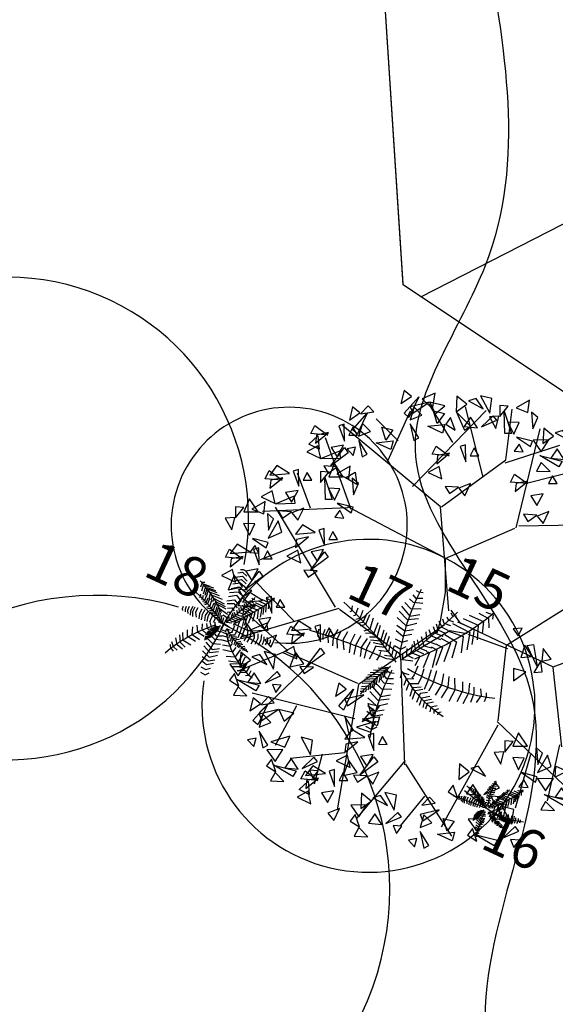
# Model space of a CAD drawing. Extents: x -883 to 185370, y -280 to 1671398.
# Drawn here: x 179067 to 179078, y 1659090 to 1659110 of the extents above; entities that cross this region are included whole.
import ezdxf

# ---------------------------------------------------------------- set-up
doc = ezdxf.new("R2010")
doc.units = 0
doc.header["$LTSCALE"] = 0.1
doc.header["$MEASUREMENT"] = 0
doc.layers.get('0').update_dxf_attribs({"linetype": 'CONTINUOUS'})
doc.layers.get('DEFPOINTS').update_dxf_attribs({"linetype": 'CONTINUOUS'})
for name, color, linetype in [('01', 7, 'CONTINUOUS'), ('06', 2, 'CONTINUOUS'), ('CURVAS', 7, 'CONTINUOUS'), ('NUM_ARVS', 7, 'CONTINUOUS'), ('V-LOTE', 1, 'CONTINUOUS'), ('V-TESTADA', 5, 'CONTINUOUS'), ('ÁRVORES', 90, 'CONTINUOUS')]:
    doc.layers.add(name, color=color, linetype=linetype)
doc.styles.add('arial', font='ARIAL.TTF')
doc.dimstyles.new('LOCAL$2', dxfattribs={"dimtxt": 0.8, "dimasz": 1, "dimexe": 0.45, "dimexo": 0.3, "dimgap": 0.45, "dimtad": 2, "dimdec": 3, "dimdsep": 46, "dimtxsty": 'arial', "dimcen": 0.09, "dimclrt": 7, "dimaunit": 1, "dimadec": 4, "dimazin": 0, "dimtfac": 1, "dimtdec": 3, "dimtofl": 0, "dimtmove": 0, "dimatfit": 3, "dimfxl": 0, "dimtolj": 1, "dimtzin": 0, "dimarcsym": 0})

# ---------------------------------------------------------------- blocks, each defined once
blk = doc.blocks.new('*D32')
at = {"layer": '01', "color": 0}
blk.add_arc((179150.12, 1659087.603), 5.359, 103.7103, 169.2922, dxfattribs=at)
for points in [[(179148.826, 1659092.973), (179148.874, 1659092.644), (179149.839, 1659092.954)], [(179145.021, 1659088.583), (179144.689, 1659088.614), (179144.761, 1659087.603)]]:
    blk.add_solid(points, dxfattribs=at)
at = {"layer": 'DEFPOINTS', "color": 0}
for p in [(179145.958, 1659166.954), (179147.28, 1659092.147), (178562.293, 1659087.603), (179150.12, 1659087.603), (179150.12, 1659087.603)]:
    blk.add_point(p, dxfattribs=at)
at = {"layer": '01', "color": 7, "insert": (179145.61, 1659091.882), "char_height": 0.8, "attachment_point": 5, "rotation": 46.5012, "style": 'arial'}
blk.add_mtext('\\A1;86°59\'51"', dxfattribs=at)
blk = doc.blocks.new('*D33')
at = {"layer": '01', "color": 0}
blk.add_arc((179145.958, 1659166.954), 5.721, 192.7275, 262.9743, dxfattribs=at)
for points in [[(179140.213, 1659165.672), (179140.543, 1659165.716), (179140.244, 1659166.685)], [(179145.264, 1659161.443), (179145.252, 1659161.11), (179146.258, 1659161.242)]]:
    blk.add_solid(points, dxfattribs=at)
at = {"layer": 'DEFPOINTS', "color": 0}
for p in [(179145.958, 1659166.954), (179145.958, 1659166.954), (179141.149, 1659163.855), (178561.046, 1659139.378), (179150.12, 1659087.603)]:
    blk.add_point(p, dxfattribs=at)
at = {"layer": '01', "color": 7, "insert": (179141.732, 1659161.912), "char_height": 0.8, "attachment_point": 5, "rotation": 320.0329, "style": 'arial'}
blk.add_mtext('\\A1;90°18\'11"', dxfattribs=at)
blk = doc.blocks.new('*D34')
at = {"layer": '01', "color": 0}
blk.add_arc((178561.046, 1659139.378), 4.821, 283.286, 350.7936, dxfattribs=at)
for points in [[(178565.639, 1659138.616), (178565.971, 1659138.597), (178565.862, 1659139.605)], [(178562.175, 1659134.52), (178562.133, 1659134.851), (178561.162, 1659134.558)]]:
    blk.add_solid(points, dxfattribs=at)
at = {"layer": 'DEFPOINTS', "color": 0}
for p in [(179145.958, 1659166.954), (178561.046, 1659139.378), (178561.046, 1659139.378), (178563.588, 1659135.281), (178562.293, 1659087.603)]:
    blk.add_point(p, dxfattribs=at)
at = {"layer": '01', "color": 7, "insert": (178565.202, 1659135.507), "char_height": 0.8, "attachment_point": 5, "rotation": 47.0398, "style": 'arial'}
blk.add_mtext('\\A1;91°19\'9"', dxfattribs=at)
blk = doc.blocks.new('*D35')
at = {"layer": '01', "color": 0}
blk.add_arc((178562.293, 1659087.603), 5.158, 11.1255, 80.2547, dxfattribs=at)
for points in [[(178563.154, 1659092.52), (178563.179, 1659092.852), (178562.169, 1659092.759)], [(178567.52, 1659088.614), (178567.189, 1659088.582), (178567.452, 1659087.603)]]:
    blk.add_solid(points, dxfattribs=at)
at = {"layer": 'DEFPOINTS', "color": 0}
for p in [(178561.046, 1659139.378), (178564.8, 1659092.11), (178562.293, 1659087.603), (178562.293, 1659087.603), (179150.12, 1659087.603)]:
    blk.add_point(p, dxfattribs=at)
at = {"layer": '01', "color": 7, "insert": (178566.496, 1659091.908), "char_height": 0.8, "attachment_point": 5, "rotation": 315.6901, "style": 'arial'}
blk.add_mtext('\\A1;91°22\'49"', dxfattribs=at)
blk = doc.blocks.new('VGARV__2')
at = {"color": 0}
for p, q in [((-24.1, 206.6), (-43, 266.4)), ((22.5, 135.7), (-1.7, 259)), ((-114.6, 128.6), (-71.4, 251.4)), ((-40.4, 175.5), (-96.3, 245.1)), ((-23.4, 202.9), (28.8, 250.7)), ((12.5, 192.4), (66, 235.6)), ((-92.2, 198.6), (-138.3, 229)), ((-155.2, 144.6), (-155.7, 212.1)), ((-71.6, 120.8), (-24.1, 206.6)), ((24.5, 139.6), (153.9, 202)), ((-154, 172.3), (-190.1, 185.5)), ((-171.4, 71.3), (-237, 138.1)), ((-40.9, 65.1), (21.4, 135.1)), ((73.3, 1.1), (146.3, 113.5)), ((-217.1, 51.7), (-250.1, 84.2)), ((-175.7, 71.5), (-269, 23.1)), ((-42.5, 65.6), (-176.3, 72.6)), ((-40.3, 64.2), (-23.3, 27)), ((-138.1, -45.9), (-256.8, 34.9)), ((-23.3, 27), (-14.1, -7.4)), ((-214.4, 2.2), (-247, -32)), ((9.5, 0.8), (-7.6, 10.5)), ((-14.1, -7.4), (-11.5, -22.6)), ((24, -7.4), (75.1, -3.3)), ((72.1, -0.1), (101.6, -89.1)), ((135.7, -1.4), (186.3, -85.3)), ((-133.7, -45.8), (-228.3, -128.3)), ((-40.9, -65.4), (-132.6, -46.4)), ((-177.8, -82.7), (-242, -58)), ((-40.4, -67), (20.4, -186.4)), ((182.8, -84.1), (198.1, -153.2)), ((103.9, -94), (93.3, -237.3)), ((101.6, -90.3), (220.4, -131)), ((-169, -119.2), (-236.4, -97.9)), ((-73.8, -119.8), (-171.7, -121.6)), ((-136.7, -120.1), (-169, -203.3)), ((155.7, -110), (166.3, -177.9)), ((-171.7, -121.6), (-214.1, -167.8)), ((-59, -160.9), (-186.9, -184.9)), ((-130.8, -176.5), (-134.1, -231.7)), ((19, -181.4), (-6, -271.6)), ((21, -185.3), (109.6, -241.9)), ((100.4, -184.1), (146.3, -195.2)), ((-52.5, -204), (-110.8, -238.3)), ((-77.1, -217), (-70.5, -254.8)), ((58.8, -211.3), (47.2, -256.1))]:
    blk.add_line(p, q, dxfattribs=at)
for points in [[(-23.7, 270.8), (-28.4, 285.5), (-39.4, 270.1)], [(-66, 250.2), (-71.2, 267.9), (-85.5, 265.1)], [(-53.1, 251.9), (-49.1, 267.9), (-58.7, 264.3)], [(-9.8, 255.2), (-10.2, 270.3), (-19.8, 273.1)], [(37.4, 261.1), (24.4, 268.8), (17, 262.2)], [(-75.9, 251.9), (-88.9, 259.6), (-96.3, 253)], [(-38.6, 235.5), (-50.8, 260), (-31.5, 239)], [(-28.5, 239.5), (-28.4, 255), (-41.3, 249.8)], [(16.8, 257.7), (1.9, 261.5), (9, 244)], [(-132.3, 225.8), (-137.3, 244.8), (-149, 231.5)], [(-96.4, 248.5), (-111.4, 252.3), (-104.2, 234.7)], [(-54.5, 246.4), (-60.8, 249.4), (-68.3, 230.8)], [(-51.2, 236.4), (-54.3, 251.7), (-64.6, 246.1)], [(13.7, 251.3), (-3.9, 242.7), (11.3, 233.8)], [(40.8, 237), (27.7, 245.3), (25.3, 231.7)], [(-170.2, 215.2), (-162, 228.5), (-173.4, 231.5)], [(-161.7, 206), (-153.8, 232.2), (-154.1, 203.7)], [(-151.8, 210.6), (-139.3, 231.5), (-158.2, 216.6)], [(-126.6, 221.5), (-120, 235.5), (-138.6, 231.8)], [(-80.9, 225.8), (-103.8, 234.1), (-85.5, 218.4)], [(-72.4, 227.7), (-85.5, 236.1), (-88, 222.4)], [(-3.2, 234.1), (-4, 241.1), (-23.7, 237.6)], [(-8.7, 224.3), (-17.4, 230.9), (-19.3, 220.4)], [(38.8, 226.3), (11.6, 229), (39.6, 234.2)], [(-151.6, 202), (-140.8, 213.2), (-153.8, 218.2)], [(-130.1, 223.9), (-116.5, 226.5), (-119.3, 211.6)], [(-96, 213.5), (-107.5, 225.3), (-109.5, 215.3)], [(31.4, 216.2), (16.8, 221.7), (16, 209.9)], [(-108.6, 203.7), (-128.5, 203.7), (-110.5, 214.6)], [(36.3, 212.9), (35.9, 202), (45.6, 206.5)], [(-210.1, 182.9), (-196.3, 191.9), (-205.7, 195.8)], [(-136.7, 180.8), (-132.5, 186.4), (-149.3, 197.3)], [(-76.8, 202.5), (-82.1, 197.9), (-67.9, 183.7)], [(-65.6, 203.6), (-66, 192.8), (-56.3, 197.2)], [(-7.1, 195.1), (12.3, 191.1), (-7.5, 184.1)], [(11.7, 194.2), (-0.4, 185.3), (2.8, 175.8)], [(-219.3, 170.3), (-211.1, 183.6), (-222.5, 186.6)], [(-210.8, 161.1), (-202.9, 187.3), (-203.2, 158.8)], [(-109.1, 185.9), (-89.6, 181.8), (-109.4, 174.8)], [(-90.3, 185), (-102.4, 176), (-99.2, 166.6)], [(35.3, 188), (22.5, 179.2), (34.1, 171.6)], [(-200.7, 157), (-190, 168.3), (-202.9, 173.3)], [(-179.2, 179), (-165.6, 181.6), (-168.4, 166.7)], [(-157.7, 158.8), (-177.6, 158.8), (-159.6, 169.6)], [(50.8, 171.2), (40, 159.9), (50.6, 154.6)], [(-222.8, 162.9), (-228.1, 158.3), (-213.9, 144.1)], [(-211.6, 164), (-212, 153.2), (-202.3, 157.6)], [(-95.1, 164.7), (-104.5, 152.4), (-85.5, 152.2)], [(-51.2, 161.9), (-61.9, 150.6), (-51.4, 145.3)], [(39.2, 160.7), (23.8, 154.8), (32.3, 149)], [(-255.1, 146.3), (-235.6, 142.2), (-255.4, 135.2)], [(-185.9, 135.8), (-181.7, 141.4), (-198.4, 152.4)], [(-62.7, 151.5), (-78.1, 145.5), (-69.7, 139.7)], [(-238.2, 122), (-252.1, 122.3), (-246.2, 136.3)], [(-236.3, 145.4), (-248.4, 136.4), (-245.2, 127)], [(-212.7, 139.1), (-225.5, 130.3), (-213.8, 122.7)], [(-203.6, 133.1), (-216.7, 109.1), (-210.5, 136.9)], [(-196.6, 132.5), (-198.4, 143.2), (-207, 136.8)], [(-241.1, 125.1), (-250.5, 112.8), (-231.5, 112.6)], [(-214.2, 130.6), (-230.8, 112.7), (-209.2, 123.4)], [(-208.7, 111.8), (-224.1, 105.9), (-215.7, 100.1)], [(-196.9, 103.7), (-213.6, 114), (-213, 96.4)], [(-189.8, 104.4), (-194.5, 119.1), (-205.6, 103.7)], [(-194, 103.7), (-185.9, 115), (-177.7, 102.1)], [(-219.3, 85.5), (-215.3, 101.5), (-224.9, 97.9)], [(-176, 88.8), (-176.4, 103.9), (-186, 106.7)], [(-250.5, 88.9), (-255.8, 84.3), (-241.6, 70.2)], [(-239.3, 90), (-239.7, 79.2), (-230, 83.7)], [(-204.8, 69.1), (-217, 93.6), (-197.7, 72.6)], [(-194.7, 73.1), (-194.6, 88.6), (-207.4, 83.4)], [(-258.6, 79.8), (-276.9, 82), (-279.9, 67.7)], [(-169.4, 67.7), (-170.1, 74.7), (-189.9, 71.2)], [(-282.8, 72.3), (-263.3, 68.2), (-283.1, 61.2)], [(-263.9, 71.4), (-276.1, 62.4), (-272.9, 53)], [(-240.4, 65.2), (-253.2, 56.3), (-241.5, 48.8)], [(-174.9, 57.9), (-183.5, 64.5), (-185.5, 54)], [(-268.8, 51.2), (-278.1, 38.9), (-259.2, 38.6)], [(-241.8, 56.6), (-258.4, 38.8), (-236.9, 49.5)], [(-236.4, 37.9), (-251.8, 32), (-243.4, 26.2)], [(-224.9, 48.3), (-235.6, 37), (-225.1, 31.8)], [(-180.2, 37.2), (-180.5, 26.4), (-170.8, 30.8)], [(-273.6, 20.5), (-290.3, 30.8), (-289.7, 13.2)], [(-266.5, 21.2), (-271.2, 35.9), (-282.3, 20.5)], [(-199.4, 27), (-217.7, 29.1), (-220.7, 14.8)], [(-191.3, 36.1), (-196.6, 31.5), (-182.4, 17.3)], [(71.3, 21.5), (80.7, 16.2), (81.2, 26.8)], [(-296, 2.3), (-292, 18.3), (-301.6, 14.7)], [(-252.7, 5.6), (-253.1, 20.7), (-262.7, 23.5)], [(-248.9, -3.6), (-236.7, 10.1), (-246.7, 20.8)], [(-204.8, 18.6), (-216.9, 9.6), (-213.7, 0.2)], [(-181.2, 12.3), (-194, 3.5), (-182.3, -4)], [(102.4, 14.4), (117.6, -8.3), (95.8, 10)], [(114.9, 15.1), (120, 0.3), (129.6, 7.3)], [(-294, -13.2), (-297.1, 2.1), (-307.5, -3.5)], [(-271.4, -10.1), (-271.3, 5.4), (-284.1, 0.2)], [(-172.1, 6.3), (-185.2, -17.7), (-179.1, 10.1)], [(92.9, 9.1), (94.8, -6.3), (106.9, 0.5)], [(118.9, 0), (117, -16.4), (126.1, -11.6)], [(-246.1, -15.5), (-246.8, -8.5), (-266.6, -12)], [(-209.6, -1.7), (-219, -14), (-200, -14.2)], [(-251.6, -25.3), (-260.2, -18.7), (-262.2, -29.2)], [(-254.3, -19.3), (-259.6, -23.9), (-245.4, -38.1)], [(-243.1, -18.2), (-243.5, -29.1), (-233.8, -24.6)], [(-177.3, -14.9), (-192.6, -20.9), (-184.2, -26.7)], [(92.2, -22.6), (98.7, -36.5), (107.7, -19.8)], [(-286.6, -36), (-267.1, -40), (-286.9, -47)], [(-262.4, -28.5), (-280.7, -26.3), (-283.7, -40.6)], [(-267.7, -36.9), (-279.9, -45.8), (-276.7, -55.3)], [(-244.2, -43.1), (-257, -51.9), (-245.3, -59.5)], [(-235.1, -49.1), (-248.2, -73.1), (-242, -45.3)], [(-272.6, -57.1), (-281.9, -69.4), (-263, -69.7)], [(-267.9, -62.5), (-266.9, -82.1), (-252.7, -71.5)], [(-240.2, -70.4), (-255.6, -76.3), (-247.2, -82.1)], [(-215.2, -66.9), (-220.5, -71.5), (-206.3, -85.7)], [(-204, -65.8), (-204.4, -76.7), (-194.7, -72.2)], [(-134.8, -72.4), (-135.2, -83.2), (-125.5, -78.8)], [(-247.5, -83.6), (-228, -87.6), (-247.8, -94.6)], [(-223.3, -76.1), (-241.6, -73.9), (-244.6, -88.2)], [(-228.7, -84.5), (-240.8, -93.4), (-237.6, -102.9)], [(-154.1, -82.6), (-172.4, -80.5), (-175.4, -94.8)], [(-146, -73.5), (-151.3, -78.1), (-137.1, -92.3)], [(-205.1, -90.7), (-217.9, -99.5), (-206.2, -107.1)], [(-178.3, -90.1), (-158.8, -94.2), (-178.6, -101.2)], [(-159.5, -91), (-171.6, -100), (-168.4, -109.4)], [(147.9, -102.3), (131.3, -92), (131.8, -109.7)], [(-233.5, -104.7), (-242.9, -117), (-223.9, -117.3)], [(-206.6, -99.2), (-223.2, -117.1), (-201.6, -106.4)], [(-189.6, -107.5), (-200.3, -118.9), (-189.8, -124.1)], [(-126.8, -103.3), (-139.9, -127.3), (-133.7, -99.5)], [(125.6, -120.5), (129.5, -104.5), (119.9, -108.1)], [(168.8, -117.2), (168.4, -102.1), (158.9, -99.3)], [(172.6, -126.4), (184.9, -112.7), (174.9, -102)], [(-228.9, -110.1), (-227.8, -129.7), (-213.6, -119.1)], [(-164.3, -111.3), (-173.7, -123.6), (-154.7, -123.8)], [(-159.7, -116.7), (-158.6, -136.3), (-144.4, -125.7)], [(127.5, -136), (124.4, -120.7), (114, -126.3)], [(150.2, -133), (150.3, -117.4), (137.4, -122.6)], [(195.1, -122.6), (189.9, -109.7), (205.1, -109.6)], [(-175.6, -147.2), (-180.7, -129.6), (-195.1, -132.4)], [(-131.9, -124.6), (-147.3, -130.5), (-138.9, -136.3)], [(-92.2, -145.3), (-84, -132), (-95.4, -129.1)], [(-83.7, -154.6), (-75.8, -128.4), (-76.1, -156.9)], [(-73.9, -149.9), (-61.3, -129.1), (-80.2, -144)], [(175.5, -138.3), (174.7, -131.3), (155, -134.8)], [(193.6, -125), (176, -133.7), (191.3, -142.6)], [(220.7, -139.4), (207.6, -131), (205.2, -144.7)], [(-206, -149), (-220.9, -145.2), (-213.8, -162.8)], [(-185.4, -145.6), (-198.4, -137.9), (-205.9, -144.5)], [(-52.1, -136.7), (-38.5, -134.1), (-41.3, -149)], [(-49.2, -159.9), (-39.2, -148.6), (-44.2, -140)], [(169.9, -148.1), (161.3, -141.6), (159.4, -152)], [(218.7, -150.1), (191.5, -147.4), (219.5, -142.2)], [(-209.1, -155.4), (-226.7, -164), (-211.5, -172.9)], [(-164, -151.1), (-170.3, -148.1), (-177.9, -166.7)], [(-52.7, -169.2), (-34.4, -167.6), (-34.4, -152.9)], [(-30.6, -156.9), (-50.5, -156.9), (-32.5, -146)], [(96.1, -161), (81.1, -157.1), (88.3, -174.7)], [(116.6, -157.5), (103.6, -149.9), (96.2, -156.5)], [(211.3, -160.2), (196.7, -154.7), (195.9, -166.5)], [(-182, -169.8), (-195.1, -161.4), (-197.5, -175.1)], [(-158.7, -161), (-168.8, -164.9), (-160.9, -172.1)], [(-58.8, -179.8), (-54.6, -174.2), (-71.3, -163.2)], [(-30.3, -167.3), (-35.6, -171.9), (-21.4, -186.1)], [(-19.1, -166.2), (-19.5, -177), (-9.8, -172.6)], [(138, -163.1), (131.7, -160), (124.2, -178.6)], [(-205.6, -184), (-217, -172.1), (-219.1, -182.2)], [(-184, -180.5), (-211.2, -177.8), (-183.2, -172.6)], [(-171.1, -193.4), (-157.3, -184.5), (-166.8, -180.5)], [(-38.4, -176.4), (-56.7, -174.3), (-59.7, -188.6)], [(120.1, -181.7), (106.9, -173.3), (104.5, -187)], [(143.4, -173), (133.3, -176.8), (141.1, -184)], [(154.2, -178.1), (158, -197.6), (143.9, -182.1)], [(170.5, -197.5), (165.4, -179.8), (151, -182.6)], [(-191.4, -190.6), (-206, -185.1), (-206.8, -196.9)], [(-180.3, -206.1), (-172.1, -192.8), (-183.5, -189.8)], [(-171.8, -215.3), (-163.9, -189.1), (-164.2, -217.6)], [(-162, -210.7), (-149.4, -189.8), (-168.3, -204.7)], [(-136.7, -199.8), (-130.1, -185.8), (-148.7, -189.5)], [(-43.8, -184.8), (-55.9, -193.8), (-52.7, -203.2)], [(-20.2, -191.1), (-33, -199.9), (-21.3, -207.5)], [(-11.1, -197.1), (-24.2, -221.1), (-18.1, -193.3)], [(96.5, -195.9), (85, -184.1), (83, -194.1)], [(160.7, -195.8), (147.7, -188.1), (140.2, -194.8)], [(-161.7, -219.3), (-151, -208.1), (-163.9, -203.1)], [(-48.6, -205.1), (-58, -217.4), (-39, -217.6)], [(137, -205.6), (119.3, -214.2), (134.6, -223.2)], [(182.1, -201.4), (175.8, -198.3), (168.2, -216.9)], [(-140.8, -229.9), (-122.5, -228.3), (-122.5, -213.7)], [(-90, -223.9), (-95.2, -206.2), (-109.5, -209)], [(-44, -210.5), (-42.9, -230.1), (-28.7, -219.5)], [(-4.7, -207.9), (-15.4, -219.2), (-4.9, -224.5)], [(60.4, -222.6), (74.3, -213.6), (64.8, -209.6)], [(187.4, -211.2), (177.3, -215.1), (185.2, -222.3)], [(-146.9, -240.5), (-142.7, -234.9), (-159.4, -224)], [(-78.5, -227.8), (-84.8, -224.7), (-92.3, -243.3)], [(-55.5, -228), (-60.7, -232.6), (-46.6, -246.8)], [(-44.3, -226.9), (-44.7, -237.8), (-35, -233.3)], [(-16.2, -218.4), (-31.6, -224.3), (-23.2, -230.1)], [(32.1, -242.4), (27, -224.7), (12.6, -227.5)], [(69.6, -239.8), (82.2, -218.9), (63.3, -233.8)], [(91.3, -226.5), (105, -223.9), (102.1, -238.8)], [(140.5, -234.2), (129.1, -222.4), (127, -232.4)], [(162.1, -230.7), (134.9, -228), (162.9, -222.8)], [(-157.6, -243.9), (-159.4, -233.2), (-168, -239.6)], [(-123.5, -232), (-141.2, -240.7), (-125.9, -249.6)], [(-96.4, -246.4), (-109.5, -238), (-111.9, -251.7)], [(-63.6, -237.2), (-81.8, -235), (-84.8, -249.3)], [(-73.1, -237.7), (-83.2, -241.5), (-75.3, -248.7)], [(1.7, -244.2), (-13.2, -240.3), (-6.1, -257.9)], [(22.3, -240.7), (9.3, -233.1), (1.8, -239.7)], [(69.9, -248.4), (80.6, -237.2), (67.6, -232.2)], [(112.9, -246.7), (93, -246.7), (110.9, -235.8)], [(-120, -260.6), (-131.4, -248.8), (-133.5, -258.8)], [(-98.4, -257.1), (-125.6, -254.4), (-97.6, -249.2)], [(-87.7, -244.7), (-68.3, -248.8), (-88.1, -255.7)], [(-68.9, -245.6), (-81.1, -254.5), (-77.9, -264)], [(-45.3, -251.8), (-58.1, -260.6), (-46.5, -268.2)], [(-1.4, -250.5), (-19.1, -259.2), (-3.8, -268.1)], [(43.7, -246.3), (37.4, -243.2), (29.8, -261.8)], [(84.7, -269.6), (88.9, -264), (72.1, -253.1)], [(-105.9, -267.2), (-120.5, -261.7), (-121.2, -273.5)], [(-70.8, -268.9), (-84.7, -268.6), (-78.9, -254.6)], [(-73.8, -265.8), (-83.1, -278.1), (-64.1, -278.4)], [(25.7, -264.9), (12.6, -256.5), (10.2, -270.2)], [(49, -256.2), (38.9, -260), (46.8, -267.2)], [(74, -273), (72.1, -262.3), (63.6, -268.7)], [(-29.8, -268.6), (-40.6, -280), (-30, -285.2)], [(2.1, -279.1), (-9.3, -267.3), (-11.4, -277.3)], [(16.3, -285.7), (1.7, -280.2), (0.9, -292)]]:
    blk.add_lwpolyline(points, close=True, dxfattribs=at)
for points in [[(-9.6, 8.5), (-72.7, 120.2), (-224.2, 160.4)], [(7.4, 1.1), (135.7, -0.1), (246.3, 111)], [(-7.5, -9.9), (-72.7, -120.4), (-31.7, -271.7)], [(-36.4, -68.1), (1.6, -13), (22.6, -7.4)]]:
    blk.add_lwpolyline(points, dxfattribs=at)
blk = doc.blocks.new('VGPALB_2')
at = {"color": 0}
for p, q in [((101.4, 145.9), (121.5, 144.6)), ((112.3, 152.9), (126.1, 153.8)), ((121.5, 144.6), (129, 129.6)), ((126.1, 153.8), (128.6, 146.8)), ((-12.5, 122.7), (-20, 126.1)), ((-13, 134.6), (-17.5, 135.6)), ((-5, 136.9), (-13, 134.6)), ((-1.6, 127.8), (-12.5, 122.7)), ((55.3, 125.2), (59.5, 122.1)), ((59.5, 122.1), (66.6, 124.8)), ((80, 125.7), (109.8, 125.7)), ((87.1, 135.3), (115.6, 135.8)), ((109.8, 125.7), (119, 100.6)), ((115.6, 135.8), (122.3, 114.7)), ((-13.4, 101.8), (-28, 107.3)), ((-13.9, 113.6), (-23, 116.9)), ((2.2, 119.2), (-13.9, 113.6)), ((3.7, 108.7), (-13.4, 101.8)), ((46.5, 109), (51.5, 103.2)), ((51.9, 115.6), (56.1, 111.6)), ((56.1, 111.6), (66.2, 112.5)), ((66.2, 109), (101.4, 107.6)), ((72.9, 115.6), (106, 116)), ((101.4, 107.6), (109.8, 76.9)), ((106, 116), (113.9, 89.6)), ((-30.5, 98.6), (-9.2, 88.9)), ((-11.4, 80.9), (6.5, 91.7)), ((-9.2, 88.9), (5.4, 99.1)), ((36.4, 89.6), (45.6, 80.4)), ((39.4, 96.2), (46.9, 87.4)), ((41.9, 103.2), (51.1, 94.9)), ((51.1, 94.9), (63.7, 94.4)), ((51.5, 103.2), (64.5, 104.6)), ((64.1, 93.6), (93.4, 95.8)), ((93.4, 95.8), (102.6, 67.2)), ((-31, 88.9), (-11.4, 80.9)), ((-29.4, 76.9), (-8.2, 70)), ((-8.2, 70), (7.6, 82.6)), ((28.5, 75.1), (36.4, 61)), ((32.2, 81.2), (40.6, 72.9)), ((40.6, 72.9), (58.6, 73.8)), ((45.6, 80.4), (59.9, 80.8)), ((46.9, 87.4), (61.6, 87.4)), ((58.2, 76), (78.3, 74.7)), ((61.6, 85.2), (86.3, 82.1)), ((78.3, 74.7), (81.3, 39.5)), ((86.3, 82.1), (91.3, 51.8)), ((-112, 62.1), (-109, 52.7)), ((-100.9, 62.1), (-99.4, 48.4)), ((-91, 62.1), (-89.5, 46.8)), ((-82.3, 60.6), (-81.7, 42.6)), ((-76.4, 60.3), (-75.8, 41.7)), ((-68, 57.9), (-65.1, 36.8)), ((-56.9, 53.6), (-55.7, 33.4)), ((-23.9, 64.3), (-6.5, 60.9)), ((-21.2, 54.6), (-6.5, 51.2)), ((-6.5, 60.9), (6.5, 69.4)), ((-6.5, 51.2), (7.6, 60.9)), ((20.5, 55.3), (30.1, 43.9)), ((24.7, 64.1), (36, 50.9)), ((36.4, 61), (54.4, 62.3)), ((48.6, 54.4), (60.3, 53.6)), ((54, 63.2), (68.3, 61.9)), ((60.3, 53.6), (66.2, 20.6)), ((68.3, 61.9), (70.8, 27.6)), ((-109, 52.7), (-111.4, 50.2)), ((-99.4, 48.4), (-102.3, 46.6)), ((-89.5, 46.8), (-95.3, 42.3)), ((-81.7, 42.6), (-87.5, 38.6)), ((-75.8, 41.7), (-83.4, 34.6)), ((-65.1, 36.8), (-73.8, 29.4)), ((-50.8, 50.8), (-47.6, 29.1)), ((-41.5, 45.9), (-38.8, 25.5)), ((-35.4, 43.8), (-32.4, 21.2)), ((-28.1, 39.8), (-25.5, 19)), ((-16.3, 40.3), (-2.9, 40)), ((-2.9, 40), (6, 47.2)), ((1.1, 27.8), (7.6, 36.3)), ((15.9, 44.3), (19.7, 29.8)), ((16.3, 50.9), (25.1, 37.3)), ((25.1, 37.3), (41.4, 37.3)), ((30.1, 43.9), (44, 44.3)), ((36, 50.9), (50.7, 53.1)), ((44, 43), (50.3, 43.9)), ((50.3, 43.9), (51.9, 14)), ((-74.7, 19.3), (-76.4, 0.7)), ((-55.7, 33.4), (-68.8, 26.7)), ((-62.7, 19.6), (-65.4, 1.9)), ((-47.6, 29.1), (-59.8, 23.9)), ((-38.8, 25.5), (-55.5, 19.6)), ((-32.4, 21.2), (-49.3, 16.9)), ((-25.5, 19), (-40.9, 13.5)), ((-22, 31.9), (-17.3, 13.8)), ((-8.3, 9.3), (-12.6, 28.2)), ((-12, 28.9), (1.1, 27.8)), ((-1.6, 5.9), (-4.2, 22.4)), ((7.2, 21.5), (11.2, 12)), ((10.4, 33.3), (14.6, 22.8)), ((14.6, 22.8), (28, 22.3)), ((19.7, 29.8), (36.4, 30.7)), ((37.7, 30.2), (36.4, 10.9)), ((75.8, 19.3), (79.2, -4.1)), ((89.6, 19.3), (94.7, 0.3)), ((100.1, 19.3), (106.8, 0.8)), ((111, 20.6), (120.7, 1.7)), ((126.9, 21), (133.6, 6.1)), ((139.5, 24.1), (145, 6.9)), ((149.6, 20.6), (154.2, 10)), ((161.7, 22.8), (167.6, 12.7)), ((174.3, 20.6), (176.8, 14)), ((-138.7, 2.2), (-138.2, -7.9)), ((-129.4, 7.1), (-128.6, -7.2)), ((-117.5, 12), (-118.9, -4.5)), ((-110.8, 12.6), (-111.7, -4.5)), ((-99.7, 15.7), (-100.9, -1.4)), ((-86, 17.5), (-86.6, 0.1)), ((-86.6, 0.1), (-81.4, -17.6)), ((-76.4, 0.7), (-72.4, -17)), ((-65.4, 1.9), (-60.4, -15.2)), ((-54.9, 16.9), (-55.7, 2.8)), ((-55.7, 2.8), (-52.5, -14.6)), ((-42.9, 2.5), (-43.2, -12.8)), ((-42.4, 14.2), (-42.9, 2.5)), ((-17.3, 13.8), (-34.2, 9)), ((-30.7, 8.3), (-29.5, 1.3)), ((-29.5, 1.3), (-30.7, -8.8)), ((-21.4, 5.6), (-8.3, 9.3)), ((-15, 1.6), (-1.6, 5.9)), ((11.2, 12), (29.3, 17.5)), ((41.4, 12.7), (41.9, -4.1)), ((53.6, 13.1), (55.7, -2.3)), ((66.2, 16.6), (68.7, -1.9)), ((94.7, 0.3), (92.2, -21.6)), ((106.8, 0.8), (103.9, -21.6)), ((120.7, 1.7), (119.4, -21.6)), ((133.6, 6.1), (132.8, -16.4)), ((145, 6.9), (144.1, -15)), ((154.2, 10), (155.4, -7.1)), ((167.6, 12.7), (165.1, -2.7)), ((176.8, 14), (177.6, 4.7)), ((-148.7, -1.7), (-147.5, -10.3)), ((-147.5, -10.3), (-144.6, -14.6)), ((-138.2, -7.9), (-134.7, -15.5)), ((-128.6, -7.2), (-123, -16.7)), ((-118.9, -4.5), (-113.7, -18.3)), ((-111.7, -4.5), (-104.4, -19.2)), ((-100.9, -1.4), (-91.9, -16.7)), ((-22.2, -19.8), (-8.7, -15.5)), ((-17.4, -15.8), (-6.7, -12.5)), ((-8.7, -15.5), (-6.2, -28.4)), ((-6.7, -12.5), (-4.2, -22.6)), ((8.1, -17.3), (0.2, -19.6)), ((34.3, -8.2), (19.4, -10.3)), ((19.4, -10.3), (21.4, -20.1)), ((32.2, -17), (44.1, -10.4)), ((32.5, -17.7), (33.2, -29.9)), ((40.2, -22.6), (56.6, -14.9)), ((41.9, -4.1), (41, -11.5)), ((55.7, -2.3), (55.3, -14.6)), ((68.7, -1.9), (69.5, -20.8)), ((79.2, -4.1), (78.3, -20.3)), ((-35.2, -44.7), (-16.7, -34.2)), ((-33.8, -39.4), (-13.7, -29.1)), ((-31.7, -33.6), (-11.3, -23.3)), ((-28.3, -26.7), (-9.6, -18.8)), ((-16.7, -34.2), (-13.1, -49.9)), ((-13.7, -29.1), (-10.1, -43.9)), ((-11.3, -23.3), (-8.5, -37.6)), ((-9.6, -18.8), (-6.7, -32.5)), ((0.6, -31.5), (-6.9, -28)), ((0.2, -19.6), (-4.4, -18.6)), ((15.3, -35), (-0.8, -40.6)), ((11.5, -26.4), (0.6, -31.5)), ((41.4, -35.5), (40.2, -22.6)), ((49.4, -26), (62.7, -18.8)), ((51.8, -42.1), (49.4, -26)), ((56.2, -28.9), (67.4, -21.5)), ((57.9, -45.2), (56.2, -28.9)), ((77.5, -23.4), (66.2, -30.5)), ((66.2, -30.5), (67, -48)), ((84.2, -28.2), (72.5, -36.6)), ((89.2, -31.8), (79.2, -39.2)), ((94.7, -34.4), (85.5, -41.4)), ((-36.9, -57.4), (-22.9, -50.1)), ((-36.3, -52.2), (-19.6, -45.4)), ((-36, -49), (-19, -40)), ((-22.9, -50.1), (-19.4, -61.3)), ((-19.6, -45.4), (-17.1, -57.8)), ((-19, -40), (-14.4, -55.2)), ((-0.3, -52.4), (-14.9, -46.9)), ((-0.8, -40.6), (-9.9, -37.3)), ((16.8, -45.5), (-0.3, -52.4)), ((72.5, -36.6), (73.3, -50.7)), ((79.2, -39.2), (81.3, -51.1)), ((85.5, -41.4), (86.7, -52.4)), ((103.5, -37.9), (93.8, -44.5)), ((93.8, -44.5), (95.9, -53.3)), ((107.7, -41.9), (101.4, -48)), ((101.4, -48), (103.5, -52.9)), ((114.8, -45.4), (109.8, -48.9)), ((109.8, -48.9), (110.6, -52.4)), ((-35.4, -63.6), (-23.3, -56.5)), ((-34.9, -67.3), (-25.8, -63.6)), ((-34.2, -72.2), (-27.9, -69.4)), ((-27.9, -69.4), (-27.4, -71.6)), ((-25.8, -63.6), (-24.6, -68.8)), ((-23.3, -56.5), (-22.4, -64.9)), ((-17.9, -65.3), (1.7, -73.3)), ((-17.3, -55.6), (3.9, -65.3)), ((1.7, -73.3), (19.6, -62.5)), ((3.9, -65.3), (18.6, -55.1)), ((-16.3, -77.3), (4.9, -84.2)), ((4.9, -84.2), (20.7, -71.6)), ((6.6, -93.3), (19.6, -84.7)), ((-10.8, -89.9), (6.6, -93.3)), ((-8.1, -99.6), (6.6, -103)), ((6.6, -103), (20.7, -93.3)), ((-3.2, -113.8), (10.2, -114.2)), ((10.2, -114.2), (19.1, -107)), ((14.2, -126.4), (20.7, -117.8)), ((1.1, -125.3), (14.2, -126.4))]:
    blk.add_line(p, q, dxfattribs=at)
for centre, radius, start, end in [((-356.1, 396.7), 538.2, 315.9636, 333.7318), ((384, 123.6), 395.6, 177.5116, 196.1981), ((-944.9, 526.2), 1084.9, 331.6939, 338.6524), ((-342, -590.2), 686, 59.8381, 71.8484), ((67.3, 408.2), 409.3, 264.2297, 287.7669), ((-10.8, -1015.9), 1016.9, 90.2413, 98.5833), ((341.3, -196.9), 392.2, 151.3416, 162.1709), ((397.1, -30.6), 395.6, 177.5116, 196.1981), ((150.2, 161.4), 213.8, 232.3504, 262.2028)]:
    blk.add_arc(centre, radius, start, end, dxfattribs=at)
blk = doc.blocks.new('VGPAL__2')
at = {"color": 0}
for p, q in [((-27.7, 166.1), (-6.3, 180.3)), ((-25.3, 183.6), (-11, 192.8)), ((-22.1, 198.6), (-13.4, 201.9)), ((-13.4, 201.9), (-0.7, 201.9)), ((-11, 192.8), (8, 186.9)), ((-6.3, 180.3), (16, 171.1)), ((-25.3, 142), (-3.9, 156.1)), ((-24.5, 153.6), (-3.9, 167.8)), ((-23.7, 124.5), (-1.5, 141.1)), ((-3.9, 167.8), (16.9, 160.7)), ((-3.9, 156.1), (24.7, 148.6)), ((-1.5, 141.1), (27.9, 134.5)), ((101.4, 145.9), (121.5, 144.6)), ((112.3, 152.9), (126.1, 153.8)), ((121.5, 144.6), (129, 129.6)), ((126.1, 153.8), (128.6, 146.8)), ((-115.1, 104.9), (-123.3, 101.6)), ((-22.9, 110.3), (3.3, 124.5)), ((-20.5, 96.2), (3.3, 111.2)), ((3.3, 124.5), (31.9, 114.3)), ((3.3, 111.2), (26.3, 98.7)), ((41.9, 103.2), (51.1, 94.9)), ((46.5, 109), (51.5, 103.2)), ((51.5, 103.2), (64.5, 104.6)), ((51.9, 115.6), (56.1, 111.6)), ((55.3, 125.2), (59.5, 122.1)), ((56.1, 111.6), (66.2, 112.5)), ((59.5, 122.1), (66.6, 124.8)), ((66.2, 109), (101.4, 107.6)), ((72.9, 115.6), (106, 116)), ((80, 125.7), (109.8, 125.7)), ((87.1, 135.3), (115.6, 135.8)), ((101.4, 107.6), (109.8, 76.9)), ((106, 116), (113.9, 89.6)), ((109.8, 125.7), (119, 100.6)), ((115.6, 135.8), (122.3, 114.7)), ((-123.3, 101.6), (-122.4, 84.7)), ((-92.2, 101.3), (-116.9, 97.6)), ((-116.9, 97.6), (-112.8, 73.1)), ((-78.7, 100), (-107.3, 95.8)), ((-107.3, 95.8), (-103.8, 66.1)), ((-68.3, 94.8), (-100.3, 91.5)), ((-100.3, 91.5), (-96.5, 64)), ((-61, 91.5), (-93.3, 88.7)), ((-93.3, 88.7), (-90.4, 62.4)), ((-50.2, 85.1), (-82.8, 82)), ((-82.8, 82), (-79.3, 60)), ((-34.5, 77.4), (-72.4, 75.6)), ((-72.4, 75.6), (-70.6, 58.2)), ((-18.9, 80.4), (4, 93.7)), ((-14.2, 71.2), (7.2, 81.2)), ((4, 93.7), (27.1, 82.9)), ((7.2, 81.2), (23.1, 72.9)), ((28.5, 75.1), (36.4, 61)), ((32.2, 81.2), (40.6, 72.9)), ((36.4, 89.6), (45.6, 80.4)), ((39.4, 96.2), (46.9, 87.4)), ((40.6, 72.9), (58.6, 73.8)), ((45.6, 80.4), (59.9, 80.8)), ((46.9, 87.4), (61.6, 87.4)), ((51.1, 94.9), (63.7, 94.4)), ((58.2, 76), (78.3, 74.7)), ((61.6, 85.2), (86.3, 82.1)), ((64.1, 93.6), (93.4, 95.8)), ((78.3, 74.7), (81.3, 39.5)), ((86.3, 82.1), (91.3, 51.8)), ((93.4, 95.8), (102.6, 67.2)), ((-112, 62.1), (-109, 52.7)), ((-109, 52.7), (-111.4, 50.2)), ((-99.4, 48.4), (-102.3, 46.6)), ((-100.9, 62.1), (-99.4, 48.4)), ((-89.5, 46.8), (-95.3, 42.3)), ((-91, 62.1), (-89.5, 46.8)), ((-81.7, 42.6), (-87.5, 38.6)), ((-75.8, 41.7), (-83.4, 34.6)), ((-82.3, 60.6), (-81.7, 42.6)), ((-76.4, 60.3), (-75.8, 41.7)), ((-65.1, 36.8), (-73.8, 29.4)), ((-68, 57.9), (-65.1, 36.8)), ((-63, 68.3), (-63.3, 56)), ((-22, 65.8), (-63, 68.3)), ((-56.9, 53.6), (-55.7, 33.4)), ((-53.7, 60.9), (-52.5, 52.1)), ((-14.7, 58.5), (-53.7, 60.9)), ((-50.8, 50.8), (-47.6, 29.1)), ((-45.8, 54.5), (-45.8, 49)), ((-8.6, 52.4), (-45.8, 54.5)), ((-41.5, 45.9), (-38.8, 25.5)), ((-35.4, 43.8), (-32.4, 21.2)), ((-32.4, 44.7), (-33, 42.9)), ((2.8, 38), (-32.4, 44.7)), ((-28.1, 39.8), (-25.5, 19)), ((-6.3, 57.9), (6.4, 65.4)), ((5.4, 47.8), (-1, 43.8)), ((13.9, 42.6), (5.4, 47.8)), ((6.4, 65.4), (19.1, 58.7)), ((15.9, 44.3), (19.7, 29.8)), ((16.3, 50.9), (25.1, 37.3)), ((20.5, 55.3), (30.1, 43.9)), ((24.7, 64.1), (36, 50.9)), ((25.1, 37.3), (41.4, 37.3)), ((30.1, 43.9), (44, 44.3)), ((36, 50.9), (50.7, 53.1)), ((36.4, 61), (54.4, 62.3)), ((44, 43), (50.3, 43.9)), ((48.6, 54.4), (60.3, 53.6)), ((50.3, 43.9), (51.9, 14)), ((54, 63.2), (68.3, 61.9)), ((60.3, 53.6), (66.2, 20.6)), ((68.3, 61.9), (70.8, 27.6)), ((-138.7, 2.2), (-138.2, -7.9)), ((-129.4, 7.1), (-128.6, -7.2)), ((-117.5, 12), (-118.9, -4.5)), ((-110.8, 12.6), (-111.7, -4.5)), ((-99.7, 15.7), (-100.9, -1.4)), ((-86, 17.5), (-86.6, 0.1)), ((-86.6, 0.1), (-81.4, -17.6)), ((-74.7, 19.3), (-76.4, 0.7)), ((-76.4, 0.7), (-72.4, -17)), ((-55.7, 33.4), (-68.8, 26.7)), ((-62.7, 19.6), (-65.4, 1.9)), ((-65.4, 1.9), (-60.4, -15.2)), ((-47.6, 29.1), (-59.8, 23.9)), ((-54.9, 16.9), (-55.7, 2.8)), ((-55.7, 2.8), (-52.5, -14.6)), ((-38.8, 25.5), (-55.5, 19.6)), ((-32.4, 21.2), (-49.3, 16.9)), ((-42.9, 2.5), (-43.2, -12.8)), ((-42.4, 14.2), (-42.9, 2.5)), ((-25.5, 19), (-40.9, 13.5)), ((-17.3, 13.8), (-34.2, 9)), ((-30.7, 8.3), (-29.5, 1.3)), ((-29.5, 1.3), (-30.7, -8.8)), ((-22, 31.9), (-17.3, 13.8)), ((-21.4, 5.6), (-8.3, 9.3)), ((-15, 1.6), (-1.6, 5.9)), ((-8.3, 9.3), (-12.6, 28.2)), ((-10.9, 30.4), (9.8, 26.4)), ((-1.6, 5.9), (-4.2, 22.4)), ((7.2, 21.5), (11.2, 12)), ((10.4, 33.3), (14.6, 22.8)), ((11.2, 12), (29.3, 17.5)), ((14.6, 22.8), (28, 22.3)), ((19.7, 29.8), (36.4, 30.7)), ((37.7, 30.2), (36.4, 10.9)), ((41.4, 12.7), (41.9, -4.1)), ((53.6, 13.1), (55.7, -2.3)), ((66.2, 16.6), (68.7, -1.9)), ((75.8, 19.3), (79.2, -4.1)), ((89.6, 19.3), (94.7, 0.3)), ((94.7, 0.3), (92.2, -21.6)), ((100.1, 19.3), (106.8, 0.8)), ((106.8, 0.8), (103.9, -21.6)), ((111, 20.6), (120.7, 1.7)), ((120.7, 1.7), (119.4, -21.6)), ((126.9, 21), (133.6, 6.1)), ((133.6, 6.1), (132.8, -16.4)), ((139.5, 24.1), (145, 6.9)), ((145, 6.9), (144.1, -15)), ((149.6, 20.6), (154.2, 10)), ((154.2, 10), (155.4, -7.1)), ((161.7, 22.8), (167.6, 12.7)), ((167.6, 12.7), (165.1, -2.7)), ((174.3, 20.6), (176.8, 14)), ((176.8, 14), (177.6, 4.7)), ((-148.7, -1.7), (-147.5, -10.3)), ((-147.5, -10.3), (-144.6, -14.6)), ((-138.2, -7.9), (-134.7, -15.5)), ((-128.6, -7.2), (-123, -16.7)), ((-118.9, -4.5), (-113.7, -18.3)), ((-111.7, -4.5), (-104.4, -19.2)), ((-100.9, -1.4), (-91.9, -16.7)), ((-54.7, -47.9), (-62.6, -27.9)), ((-39.6, -36.2), (-49.1, -20.4)), ((-29.3, -25.4), (-41.2, -10.4)), ((-33.8, -39.4), (-13.7, -29.1)), ((-31.7, -33.6), (-11.3, -23.3)), ((-28.3, -26.7), (-9.6, -18.8)), ((-26, -5.4), (-20.2, -17)), ((-22.2, -19.8), (-8.7, -15.5)), ((-17.4, -15.8), (-6.7, -12.5)), ((-13.7, -29.1), (-10.1, -43.9)), ((-11.3, -23.3), (-8.5, -37.6)), ((-9.6, -18.8), (-6.7, -32.5)), ((-8.7, -15.5), (-6.2, -28.4)), ((-6.7, -12.5), (-4.2, -22.6)), ((0.2, -28.6), (-6.4, -27.1)), ((11.8, -25.2), (0.2, -28.6)), ((8.6, -17.6), (19.4, -17.9)), ((12.7, -25.3), (24.6, -25)), ((15.6, -36.4), (33.4, -33.8)), ((19.4, -17.9), (18.5, -15.8)), ((34.3, -8.2), (19.4, -10.3)), ((19.4, -10.3), (21.4, -20.1)), ((24.6, -25), (25.5, -21.9)), ((32.2, -17), (44.1, -10.4)), ((32.5, -17.7), (33.2, -29.9)), ((33.4, -33.8), (34.6, -30.3)), ((40.2, -22.6), (56.6, -14.9)), ((41.4, -35.5), (40.2, -22.6)), ((41.9, -4.1), (41, -11.5)), ((49.4, -26), (62.7, -18.8)), ((51.8, -42.1), (49.4, -26)), ((55.7, -2.3), (55.3, -14.6)), ((56.2, -28.9), (67.4, -21.5)), ((57.9, -45.2), (56.2, -28.9)), ((77.5, -23.4), (66.2, -30.4)), ((66.2, -30.4), (67, -48)), ((68.7, -1.9), (69.5, -20.8)), ((84.2, -28.2), (72.5, -36.6)), ((79.2, -4.1), (78.3, -20.3)), ((89.2, -31.8), (79.2, -39.2)), ((-78.5, -77.9), (-88, -52)), ((-65, -62), (-76.9, -40.4)), ((-38.8, -66.2), (-65, -62)), ((-37.2, -52.9), (-54.7, -47.9)), ((-32.4, -36.2), (-39.6, -36.2)), ((-36.9, -57.4), (-22.9, -50.1)), ((-36.3, -52.2), (-19.6, -45.4)), ((-36, -49), (-19, -40)), ((-35.4, -63.6), (-23.3, -56.5)), ((-35.2, -44.7), (-16.7, -34.2)), ((-34.9, -67.3), (-25.8, -63.6)), ((-25.8, -63.6), (-24.6, -68.8)), ((-23.3, -56.5), (-22.4, -64.9)), ((-22.9, -50.1), (-19.4, -61.3)), ((-19.6, -45.4), (-17.1, -57.8)), ((-19, -40), (-14.4, -55.2)), ((-16.7, -34.2), (-13.1, -49.9)), ((-1.2, -59.3), (-14.4, -54.4)), ((0.9, -46), (-10.1, -40.9)), ((22.3, -51), (-1.2, -59.3)), ((24.5, -66.4), (-0.5, -76.5)), ((16.8, -38.5), (0.9, -46)), ((22.5, -50.5), (44.4, -45.8)), ((31.6, -65.4), (58, -57.4)), ((44.4, -45.8), (46.4, -39)), ((58, -57.4), (60.3, -46.4)), ((72.5, -36.6), (73.3, -50.7)), ((73.9, -72), (77.9, -53.7)), ((79.2, -39.2), (81.3, -51.1)), ((94.7, -34.4), (85.5, -41.4)), ((85.5, -41.4), (86.7, -52.4)), ((89.7, -84.5), (94.5, -54.5)), ((103.5, -37.9), (93.8, -44.5)), ((93.8, -44.5), (95.9, -53.3)), ((107.7, -41.9), (101.4, -48)), ((101.4, -48), (103.5, -52.9)), ((106.4, -97), (109.6, -62)), ((114.8, -45.4), (109.8, -48.9)), ((109.8, -48.9), (110.6, -52.4)), ((-104.6, -119.5), (-118.1, -95.3)), ((-99.1, -108.7), (-111.8, -84.5)), ((-91.2, -89.5), (-100.2, -69.1)), ((-58.6, -93.7), (-91.2, -89.5)), ((-48.3, -82.8), (-78.5, -77.9)), ((-34.2, -72.2), (-27.9, -69.4)), ((-27.9, -69.4), (-27.4, -71.6)), ((-26.1, -95.3), (2.5, -107)), ((-25.3, -81.2), (5.6, -95.3)), ((-0.5, -76.5), (-21.7, -68.4)), ((2.5, -107), (28.6, -91.2)), ((5.6, -95.3), (27.1, -80.4)), ((39, -78.7), (73.9, -72)), ((59.6, -95.3), (89.7, -84.5)), ((73.9, -107), (106.4, -97)), ((119.1, -107), (121.5, -69.5)), ((135, -115.3), (135, -81.2)), ((146.9, -116.1), (148.5, -93.7)), ((-119.7, -142.8), (-132.4, -128.6)), ((-111.8, -131.1), (-125.3, -111.2)), ((-88.8, -137), (-111.8, -131.1)), ((-82.4, -127), (-104.6, -119.5)), ((-68.4, -112.1), (-99.1, -108.7)), ((-23.7, -112.8), (7.2, -122.8)), ((-15.8, -131.1), (9.6, -136.1)), ((7.2, -122.8), (30.2, -104.5)), ((9.6, -136.1), (28.6, -123.7)), ((9.6, -150.3), (30.2, -136.1)), ((93.7, -118.6), (119.1, -107)), ((114.3, -124.5), (135, -115.3)), ((128.6, -126.2), (146.9, -116.1)), ((148.5, -128.6), (158, -122.8)), ((158, -122.8), (158.8, -104.5)), ((-125.3, -152.8), (-133.2, -140.3)), ((-125.3, -151.9), (-114.2, -157)), ((-103.8, -147.8), (-119.7, -142.8)), ((-11.8, -145.3), (9.6, -150.3)), ((-4.7, -166.1), (14.9, -166.6)), ((14.9, -166.6), (27.9, -156.1)), ((1.7, -182.8), (20.7, -184.4)), ((20.7, -184.4), (30.2, -171.9))]:
    blk.add_line(p, q, dxfattribs=at)
for centre, radius, start, end in [((-830, 19.6), 836.6, 0.739, 13.8109), ((-356.1, 396.7), 538.2, 315.9636, 333.7318), ((-256.3, -224.6), 351.3, 47.4737, 69.2954), ((-944.9, 526.2), 1084.9, 331.6939, 338.6524), ((-342, -590.2), 686, 59.8381, 71.8484), ((-10.8, -1015.9), 1016.9, 90.2413, 98.5833), ((67.3, 408.2), 409.3, 264.2297, 287.7669), ((310.7, -377.8), 491.7, 132.0685, 155.6843), ((341.3, -196.9), 392.2, 151.3416, 162.1709), ((579.4, -44.7), 577.2, 177.5116, 196.1981), ((150.2, 161.4), 213.8, 232.3504, 262.2028), ((247.2, 134.8), 271.6, 215.1709, 254.1496)]:
    blk.add_arc(centre, radius, start, end, dxfattribs=at)
blk = doc.blocks.new('ARVS')
at = {"layer": 'ÁRVORES', "color": 90}
for name, p, xscale, yscale, zscale, rotation in [('VGARV__2', (-74.265, 9.862), 0.01651150173818186, 0.01651150174438953, 0.01651150178690287, 335.1977169778943), ('VGPAL__2', (-78.957, 9.788), 0.005860156453068374, 0.005860156379640102, 0.005860156413840442, 335.197715714357), ('VGPALB_2', (-75.467, 8.998), 0.01124010485850721, 0.0112401049118489, 0.01124010483737181, 335.1977166597733), ('VGPALB_2', (-73.605, 6.035), 0.004215039287615529, 0.004215039312839508, 0.004215039314014437, 335.197717315785)]:
    blk.add_blockref(name, p, dxfattribs=dict(at, xscale=xscale, yscale=yscale, zscale=zscale, rotation=rotation))
at = {"layer": 'NUM_ARVS', "char_height": 0.8, "width": 0.938, "attachment_point": 5, "rotation": 335.1977, "style": 'arial'}
for s, insert in [('18', (-79.918, 10.798)), ('15', (-73.782, 10.518)), ('17', (-75.792, 10.36)), ('16', (-73.07, 5.266))]:
    blk.add_mtext(s, dxfattribs=dict(at, insert=insert))

msp = doc.modelspace()

# ---------------------------------------------------------------- linework, layer by layer
at = {"layer": 'CURVAS'}
msp.add_open_spline([(179078.10349, 1659163.75532), (179078.10674, 1659163.07792), (179078.29427, 1659161.22491), (179079.05347, 1659157.97718), (179075.29741, 1659155.79138), (179076.88905, 1659154.17967), (179079.07781, 1659152.40745), (179074.72292, 1659146.03251), (179078.62787, 1659139.10008), (179077.50238, 1659129.14255), (179080.17049, 1659120.82728), (179075.92873, 1659115.16853), (179076.61207, 1659110.46862), (179077.61641, 1659105.49545), (179073.77927, 1659100.479), (179079.19269, 1659095.8474), (179076.10671, 1659091.05385), (179076.60691, 1659088.19473), (179076.70258, 1659087.60251)], degree=3, knots=[5.86487709, 5.86487709, 5.86487709, 5.86487709, 7.92432849, 11.48226452, 15.08083418, 16.21889761, 17.47579744, 23.26063345, 32.93546508, 39.68943746, 53.19737096, 55.82122581, 59.90773562, 66.65936639, 70.65254242, 75.97773764, 82.78766131, 84.57656448, 84.57656448, 84.57656448, 84.57656448], dxfattribs=at)
at = {"layer": 'V-LOTE'}
for points in [[(179082.28, 1659099.32), (179074.84, 1659104.28), (179074.21, 1659114.04), (179069.61, 1659206.73), (179067.89, 1659245.22), (179067.25, 1659253.2), (179064.66, 1659305.02), (179064.22, 1659309.9)], [(179075.2, 1659104.04), (179089.61, 1659111.42)]]:
    msp.add_lwpolyline(points, dxfattribs=at)
at = {"layer": 'V-TESTADA'}
msp.add_lwpolyline([(179074.84, 1659104.3), (179074.21, 1659114.04), (179069.61, 1659206.73), (179067.89, 1659245.22), (179067.25, 1659253.2), (179064.66, 1659305.02), (179064.22, 1659309.9)], dxfattribs=at)

# ---------------------------------------------------------------- block references
at = {"layer": '06', "rotation": 2.433253598610463e-10}
msp.add_blockref('ARVS', (179150.12009, 1659087.60251), dxfattribs=at)

# ---------------------------------------------------------------- dimensions: what is measured, and where the dimension line sits
at = {"layer": '01'}
dim = msp.add_angular_dim_2l(base=(179141.14932, 1659163.85542), line1=((179145.958, 1659166.95445), (178561.04603, 1659139.37766)), line2=((179150.12009, 1659087.60251), (179145.958, 1659166.95445)), dimstyle='LOCAL$2', override={"dimdec": 4, "dimazin": 2}, dxfattribs=at)
dim.commit()
dim.dimension.update_dxf_attribs({"geometry": '*D33', "text_midpoint": (179142.28327, 1659162.56997), "dimtype": 162})
for base, line1, line2, picture, middle in [((178563.58796, 1659135.28112), ((178561.04603, 1659139.37766), (178562.2935, 1659087.60251)), ((179145.958, 1659166.95445), (178561.04603, 1659139.37766)), '*D34', (178565.20249, 1659135.50709)), ((179147.28033, 1659092.1468), ((179150.12009, 1659087.60251), (179145.958, 1659166.95445)), ((178562.2935, 1659087.60251), (179150.12009, 1659087.60251)), '*D32', (179145.61029, 1659091.88197)), ((178564.80045, 1659092.11035), ((178561.04603, 1659139.37766), (178562.2935, 1659087.60251)), ((178562.2935, 1659087.60251), (179150.12009, 1659087.60251)), '*D35', (178566.49626, 1659091.90776))]:
    dim = msp.add_angular_dim_2l(base=base, line1=line1, line2=line2, dimstyle='LOCAL$2', override={"dimdec": 4, "dimazin": 2}, dxfattribs=at)
    dim.commit()
    dim.dimension.update_dxf_attribs({"geometry": picture, "text_midpoint": middle})

doc.saveas('drawing.dxf')
